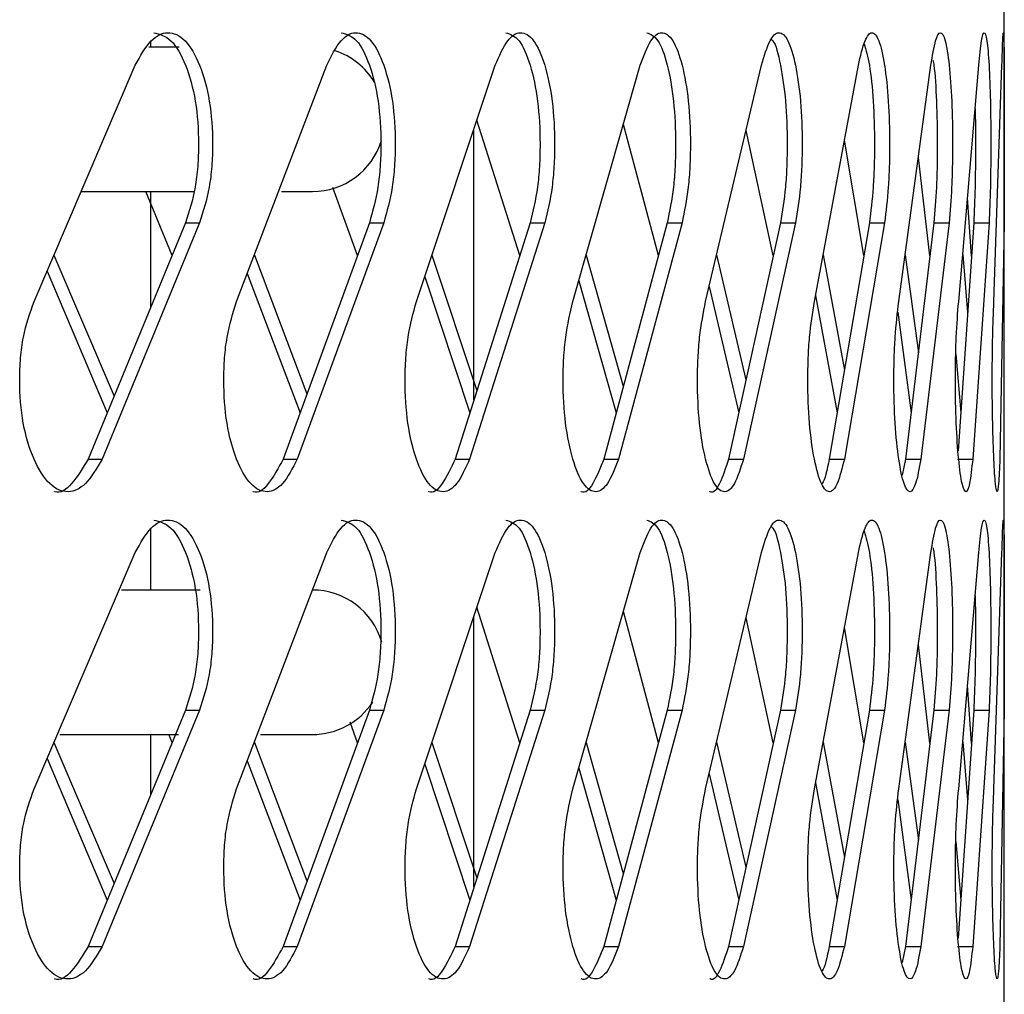
# Model space of a CAD drawing. Units: millimetres. Extents: x -393 to 348, y -12 to 1732.
# Drawn here: x 309 to 344, y 1521 to 1556 of the extents above; entities that cross this region are included whole.
import ezdxf

# ---------------------------------------------------------------- set-up
doc = ezdxf.new("R2010")
doc.units = ezdxf.units.MM

msp = doc.modelspace()

# ---------------------------------------------------------------- linework, layer by layer
at = {"color": 7, "linetype": 'Continuous', "lineweight": 25}
for p, q in [((344.05, 1261), (344.05, 1680.8)), ((314.416, 1554.97), (313.328, 1554.97)), ((313.4, 1554.97), (313.4, 1555.171)), ((309.203, 1545.828), (312.832, 1554.314)), ((316.479, 1545.828), (319.713, 1554.314)), ((322.935, 1545.828), (325.766, 1554.314)), ((328.555, 1545.828), (330.975, 1554.314)), ((333.324, 1545.828), (335.326, 1554.314)), ((337.229, 1545.828), (338.809, 1554.314)), ((340.261, 1545.828), (341.414, 1554.314)), ((342.411, 1545.828), (343.134, 1554.314)), ((343.674, 1545.828), (343.966, 1554.314)), ((326.647, 1547.487), (325.11, 1552.349)), ((331.629, 1547.486), (330.37, 1552.193)), ((325, 1542.298), (325, 1552.018)), ((335.752, 1547.484), (334.773, 1551.97)), ((339.005, 1547.481), (338.308, 1551.623)), ((341.379, 1547.476), (340.964, 1551.001)), ((310.903, 1549.78), (314.964, 1549.78)), ((314.161, 1547.489), (313.219, 1549.78)), ((313.4, 1545.643), (313.4, 1549.78)), ((318.084, 1549.78), (319.2, 1549.78)), ((320.82, 1547.488), (319.931, 1549.929)), ((342.87, 1547.463), (342.729, 1549.556)), ((314.642, 1548.657), (311.145, 1540.172)), ((315.146, 1548.657), (311.643, 1540.172)), ((314.642, 1548.657), (315.146, 1548.657)), ((321.247, 1548.657), (318.147, 1540.172)), ((321.761, 1548.657), (318.656, 1540.172)), ((321.247, 1548.657), (321.761, 1548.657)), ((327.019, 1548.657), (324.325, 1540.172)), ((327.543, 1548.657), (324.844, 1540.172)), ((327.019, 1548.657), (327.543, 1548.657)), ((331.944, 1548.657), (329.663, 1540.172)), ((332.476, 1548.657), (330.19, 1540.172)), ((331.944, 1548.657), (332.476, 1548.657)), ((336.009, 1548.657), (334.146, 1540.172)), ((336.547, 1548.657), (334.681, 1540.172)), ((336.009, 1548.657), (336.547, 1548.657)), ((339.204, 1548.657), (337.764, 1540.172)), ((339.747, 1548.657), (338.305, 1540.172)), ((339.204, 1548.657), (339.747, 1548.657)), ((341.52, 1548.657), (340.507, 1540.172)), ((342.067, 1548.657), (341.053, 1540.172)), ((341.52, 1548.657), (342.067, 1548.657)), ((342.952, 1548.657), (342.389, 1540.473)), ((343.501, 1548.657), (342.916, 1540.172)), ((342.952, 1548.657), (343.501, 1548.657)), ((344.045, 1548.657), (343.892, 1540.172)), ((309.916, 1547.498), (312.077, 1542.432)), ((317.115, 1547.498), (319.005, 1542.521)), ((323.492, 1547.499), (325.108, 1542.637)), ((329.032, 1547.5), (330.367, 1542.793)), ((333.719, 1547.502), (334.771, 1543.016)), ((337.541, 1547.504), (338.306, 1543.364)), ((340.489, 1547.508), (340.963, 1543.986)), ((342.555, 1547.517), (342.73, 1545.431)), ((309.668, 1546.917), (311.831, 1541.836)), ((316.861, 1546.831), (318.755, 1541.836)), ((323.233, 1546.722), (324.853, 1541.836)), ((328.768, 1546.575), (330.11, 1541.836)), ((333.451, 1546.367), (334.512, 1541.836)), ((337.27, 1546.048), (338.047, 1541.836)), ((340.222, 1545.443), (340.706, 1541.836)), ((342.307, 1543.942), (342.483, 1541.836)), ((311.145, 1540.172), (311.643, 1540.172)), ((318.147, 1540.172), (318.656, 1540.172)), ((324.325, 1540.172), (324.844, 1540.172)), ((329.663, 1540.172), (330.19, 1540.172)), ((334.146, 1540.172), (334.681, 1540.172)), ((337.764, 1540.172), (338.305, 1540.172)), ((340.507, 1540.172), (340.385, 1539.596)), ((340.507, 1540.172), (341.053, 1540.172)), ((342.368, 1540.172), (342.916, 1540.172)), ((313.4, 1535.47), (313.4, 1537.671)), ((309.203, 1528.328), (312.832, 1536.814)), ((316.479, 1528.328), (319.713, 1536.814)), ((322.935, 1528.328), (325.766, 1536.814)), ((328.555, 1528.328), (330.975, 1536.814)), ((333.324, 1528.328), (335.326, 1536.814)), ((337.229, 1528.328), (338.809, 1536.814)), ((340.261, 1528.328), (341.414, 1536.814)), ((342.411, 1528.328), (343.134, 1536.814)), ((343.674, 1528.328), (343.966, 1536.814)), ((315.163, 1535.47), (312.338, 1535.47)), ((326.647, 1529.987), (325.11, 1534.849)), ((325, 1524.798), (325, 1534.518)), ((331.629, 1529.986), (330.37, 1534.693)), ((335.752, 1529.984), (334.773, 1534.47)), ((339.005, 1529.981), (338.308, 1534.123)), ((341.379, 1529.976), (340.964, 1533.501)), ((342.87, 1529.963), (342.729, 1532.056)), ((314.642, 1531.157), (311.145, 1522.672)), ((315.146, 1531.157), (311.643, 1522.672)), ((314.642, 1531.157), (315.146, 1531.157)), ((321.247, 1531.157), (318.147, 1522.672)), ((321.761, 1531.157), (318.656, 1522.672)), ((321.247, 1531.157), (321.761, 1531.157)), ((327.019, 1531.157), (324.325, 1522.672)), ((327.543, 1531.157), (324.844, 1522.672)), ((327.019, 1531.157), (327.543, 1531.157)), ((331.944, 1531.157), (329.663, 1522.672)), ((332.476, 1531.157), (330.19, 1522.672)), ((331.944, 1531.157), (332.476, 1531.157)), ((336.009, 1531.157), (334.146, 1522.672)), ((336.547, 1531.157), (334.681, 1522.672)), ((336.009, 1531.157), (336.547, 1531.157)), ((339.204, 1531.157), (337.764, 1522.672)), ((339.747, 1531.157), (338.305, 1522.672)), ((339.204, 1531.157), (339.747, 1531.157)), ((341.52, 1531.157), (340.507, 1522.672)), ((342.067, 1531.157), (341.053, 1522.672)), ((341.52, 1531.157), (342.067, 1531.157)), ((342.952, 1531.157), (342.389, 1522.973)), ((343.501, 1531.157), (342.916, 1522.672)), ((342.952, 1531.157), (343.501, 1531.157)), ((344.045, 1531.157), (343.892, 1522.672)), ((320.82, 1529.988), (320.553, 1530.719)), ((310.134, 1530.28), (314.387, 1530.28)), ((313.4, 1528.143), (313.4, 1530.28)), ((314.161, 1529.989), (314.041, 1530.28)), ((317.333, 1530.28), (319.2, 1530.28)), ((309.916, 1529.998), (312.077, 1524.932)), ((317.115, 1529.998), (319.005, 1525.021)), ((323.492, 1529.999), (325.108, 1525.137)), ((329.032, 1530), (330.367, 1525.293)), ((333.719, 1530.002), (334.771, 1525.516)), ((337.541, 1530.004), (338.306, 1525.864)), ((340.489, 1530.008), (340.963, 1526.486)), ((342.555, 1530.017), (342.73, 1527.931)), ((309.668, 1529.417), (311.831, 1524.336)), ((316.861, 1529.331), (318.755, 1524.336)), ((323.233, 1529.222), (324.853, 1524.336)), ((328.768, 1529.075), (330.11, 1524.336)), ((333.451, 1528.867), (334.512, 1524.336)), ((337.27, 1528.548), (338.047, 1524.336)), ((340.222, 1527.943), (340.706, 1524.336)), ((342.307, 1526.442), (342.483, 1524.336)), ((311.145, 1522.672), (311.643, 1522.672)), ((318.147, 1522.672), (318.656, 1522.672)), ((324.325, 1522.672), (324.844, 1522.672)), ((329.663, 1522.672), (330.19, 1522.672)), ((334.146, 1522.672), (334.681, 1522.672)), ((337.764, 1522.672), (338.305, 1522.672)), ((340.507, 1522.672), (340.385, 1522.096)), ((340.507, 1522.672), (341.053, 1522.672)), ((342.368, 1522.672), (342.916, 1522.672))]:
    msp.add_line(p, q, dxfattribs=at)
for centre, start, end in [((319.2, 1552.375), 30.6715, 71.6181), ((319.2, 1552.375), 270, 342.8255), ((319.2, 1532.875), 16.1276, 90), ((319.2, 1532.875), 270, 326.5537)]:
    msp.add_arc(centre, 2.595, start, end, dxfattribs=at)
for points, knots in [([(312.832, 1554.314), (313.018, 1554.645), (313.368, 1555.269), (314.015, 1555.582), (314.643, 1555.297), (315.172, 1554.381), (315.54, 1553.068), (315.633, 1551.734), (315.595, 1550.687), (315.475, 1549.672), (315.278, 1549.063), (315.146, 1548.657)], [0, 0, 0, 0, 0.13228, 0.248954, 0.374014, 0.499117, 0.624264, 0.74926, 0.814435, 0.876107, 1, 1, 1, 1]), ([(313.5, 1555.483), (313.713, 1555.43), (314.141, 1555.324), (314.669, 1554.373), (315.036, 1553.07), (315.128, 1551.734), (315.091, 1550.687), (314.971, 1549.672), (314.774, 1549.063), (314.642, 1548.657)], [0, 0, 0, 0, 0.165878, 0.332468, 0.499215, 0.665836, 0.752719, 0.834923, 1, 1, 1, 1]), ([(319.713, 1554.314), (319.878, 1554.645), (320.189, 1555.269), (320.761, 1555.582), (321.317, 1555.297), (321.784, 1554.381), (322.109, 1553.068), (322.191, 1551.734), (322.157, 1550.687), (322.051, 1549.672), (321.877, 1549.063), (321.761, 1548.657)], [0, 0, 0, 0, 0.1322795, 0.2489542, 0.3740143, 0.4991173, 0.6242635, 0.7492595, 0.8144345, 0.8761072, 1, 1, 1, 1]), ([(320.237, 1555.483), (320.426, 1555.43), (320.804, 1555.324), (321.27, 1554.373), (321.594, 1553.07), (321.675, 1551.734), (321.642, 1550.687), (321.537, 1549.672), (321.363, 1549.063), (321.247, 1548.657)], [0, 0, 0, 0, 0.165878, 0.332468, 0.499215, 0.665836, 0.752719, 0.834923, 1, 1, 1, 1]), ([(325.766, 1554.314), (325.909, 1554.645), (326.18, 1555.269), (326.677, 1555.582), (327.159, 1555.297), (327.563, 1554.381), (327.843, 1553.068), (327.913, 1551.734), (327.885, 1550.687), (327.793, 1549.672), (327.643, 1549.063), (327.543, 1548.657)], [0, 0, 0, 0, 0.13228, 0.248954, 0.374014, 0.499117, 0.624264, 0.74926, 0.814435, 0.876107, 1, 1, 1, 1]), ([(326.144, 1555.483), (326.308, 1555.43), (326.636, 1555.324), (327.039, 1554.373), (327.319, 1553.07), (327.389, 1551.734), (327.361, 1550.687), (327.269, 1549.672), (327.119, 1549.063), (327.019, 1548.657)], [0, 0, 0, 0, 0.165878, 0.332468, 0.499215, 0.665836, 0.752719, 0.834923, 1, 1, 1, 1]), ([(330.975, 1554.314), (331.096, 1554.645), (331.326, 1555.269), (331.747, 1555.582), (332.153, 1555.297), (332.493, 1554.381), (332.728, 1553.068), (332.787, 1551.734), (332.763, 1550.687), (332.686, 1549.672), (332.56, 1549.063), (332.476, 1548.657)], [0, 0, 0, 0, 0.13228, 0.248954, 0.374014, 0.499117, 0.624264, 0.74926, 0.814435, 0.876107, 1, 1, 1, 1]), ([(331.207, 1555.483), (331.345, 1555.43), (331.622, 1555.324), (331.961, 1554.373), (332.196, 1553.07), (332.255, 1551.734), (332.231, 1550.687), (332.155, 1549.672), (332.028, 1549.063), (331.944, 1548.657)], [0, 0, 0, 0, 0.165878, 0.332468, 0.499215, 0.665836, 0.752719, 0.834923, 1, 1, 1, 1]), ([(335.326, 1554.314), (335.426, 1554.645), (335.614, 1555.269), (335.957, 1555.582), (336.286, 1555.297), (336.561, 1554.381), (336.751, 1553.068), (336.798, 1551.734), (336.779, 1550.687), (336.717, 1549.672), (336.615, 1549.063), (336.547, 1548.657)], [0, 0, 0, 0, 0.13228, 0.248954, 0.374014, 0.499117, 0.624264, 0.74926, 0.814435, 0.876107, 1, 1, 1, 1]), ([(338.809, 1554.314), (338.886, 1554.645), (339.032, 1555.269), (339.296, 1555.582), (339.549, 1555.297), (339.758, 1554.381), (339.901, 1553.068), (339.937, 1551.734), (339.923, 1550.687), (339.876, 1549.672), (339.799, 1549.063), (339.747, 1548.657)], [0, 0, 0, 0, 0.1322795, 0.2489542, 0.3740143, 0.4991173, 0.6242635, 0.7492595, 0.8144345, 0.8761072, 1, 1, 1, 1]), ([(341.414, 1554.314), (341.469, 1554.645), (341.572, 1555.269), (341.757, 1555.582), (341.932, 1555.297), (342.075, 1554.381), (342.172, 1553.068), (342.196, 1551.734), (342.186, 1550.687), (342.154, 1549.672), (342.102, 1549.063), (342.067, 1548.657)], [0, 0, 0, 0, 0.1322795, 0.2489542, 0.3740143, 0.4991173, 0.6242635, 0.7492595, 0.8144345, 0.8761072, 1, 1, 1, 1]), ([(343.134, 1554.314), (343.167, 1554.645), (343.227, 1555.269), (343.333, 1555.582), (343.429, 1555.297), (343.505, 1554.381), (343.555, 1553.068), (343.567, 1551.734), (343.562, 1550.687), (343.546, 1549.672), (343.519, 1549.063), (343.501, 1548.657)], [0, 0, 0, 0, 0.13228, 0.248954, 0.374014, 0.499117, 0.624264, 0.74926, 0.814435, 0.876107, 1, 1, 1, 1]), ([(343.966, 1554.314), (343.976, 1554.645), (343.993, 1555.269), (344.019, 1555.582), (344.036, 1555.297), (344.046, 1554.381), (344.049, 1553.068), (344.049, 1551.734), (344.049, 1550.687), (344.048, 1549.672), (344.046, 1549.063), (344.045, 1548.657)], [0, 0, 0, 0, 0.13228, 0.248954, 0.374014, 0.499117, 0.624264, 0.74926, 0.814435, 0.876107, 1, 1, 1, 1]), ([(335.687, 1555.238), (335.705, 1555.225), (335.832, 1555.127), (336.021, 1554.344), (336.213, 1553.078), (336.26, 1551.733), (336.241, 1550.687), (336.179, 1549.672), (336.077, 1549.063), (336.009, 1548.657)], [0, 0, 0, 0, 0.030103, 0.223811, 0.4177, 0.611443, 0.712468, 0.808052, 1, 1, 1, 1]), ([(339.022, 1555.09), (339.086, 1554.858), (339.223, 1554.362), (339.357, 1553.059), (339.394, 1551.736), (339.379, 1550.687), (339.333, 1549.672), (339.256, 1549.063), (339.204, 1548.657)], [0, 0, 0, 0, 0.180511, 0.385216, 0.589767, 0.696428, 0.797344, 1, 1, 1, 1]), ([(341.492, 1554.488), (341.502, 1554.432), (341.559, 1554.095), (341.622, 1553.041), (341.649, 1551.738), (341.639, 1550.686), (341.607, 1549.673), (341.555, 1549.064), (341.52, 1548.657)], [0, 0, 0, 0, 0.046796, 0.284903, 0.52283, 0.646895, 0.764278, 1, 1, 1, 1]), ([(343.003, 1552.768), (343.009, 1552.343), (343.019, 1551.654), (343.013, 1550.686), (342.997, 1549.673), (342.97, 1549.064), (342.952, 1548.657)], [0, 0, 0, 0, 0.293794, 0.477408, 0.651133, 1, 1, 1, 1]), ([(311.643, 1540.172), (311.453, 1539.84), (311.095, 1539.217), (310.42, 1538.903), (309.75, 1539.188), (309.175, 1540.104), (308.769, 1541.417), (308.666, 1542.751), (308.708, 1543.798), (308.841, 1544.813), (309.058, 1545.422), (309.203, 1545.828)], [0, 0, 0, 0, 0.13228, 0.248954, 0.374014, 0.499117, 0.624264, 0.74926, 0.814435, 0.876107, 1, 1, 1, 1]), ([(318.656, 1540.172), (318.487, 1539.84), (318.169, 1539.217), (317.566, 1538.903), (316.968, 1539.188), (316.454, 1540.104), (316.091, 1541.417), (315.999, 1542.751), (316.036, 1543.798), (316.155, 1544.813), (316.349, 1545.422), (316.479, 1545.828)], [0, 0, 0, 0, 0.1322795, 0.2489542, 0.3740143, 0.4991173, 0.6242635, 0.7492595, 0.8144345, 0.8761072, 1, 1, 1, 1]), ([(324.844, 1540.172), (324.696, 1539.84), (324.418, 1539.217), (323.89, 1538.903), (323.366, 1539.188), (322.914, 1540.104), (322.594, 1541.417), (322.513, 1542.751), (322.546, 1543.798), (322.651, 1544.813), (322.821, 1545.422), (322.935, 1545.828)], [0, 0, 0, 0, 0.13228, 0.248954, 0.374014, 0.499117, 0.624264, 0.74926, 0.814435, 0.876107, 1, 1, 1, 1]), ([(330.19, 1540.172), (330.064, 1539.84), (329.826, 1539.217), (329.375, 1538.903), (328.925, 1539.188), (328.537, 1540.104), (328.261, 1541.417), (328.191, 1542.751), (328.22, 1543.798), (328.31, 1544.813), (328.457, 1545.422), (328.555, 1545.828)], [0, 0, 0, 0, 0.1322795, 0.2489542, 0.3740143, 0.4991173, 0.6242635, 0.7492595, 0.8144345, 0.8761072, 1, 1, 1, 1]), ([(334.681, 1540.172), (334.577, 1539.84), (334.381, 1539.217), (334.007, 1538.903), (333.633, 1539.188), (333.308, 1540.104), (333.078, 1541.417), (333.02, 1542.751), (333.043, 1543.798), (333.119, 1544.813), (333.242, 1545.422), (333.324, 1545.828)], [0, 0, 0, 0, 0.13228, 0.248954, 0.374014, 0.499117, 0.624264, 0.74926, 0.814435, 0.876107, 1, 1, 1, 1]), ([(338.305, 1540.172), (338.223, 1539.84), (338.069, 1539.217), (337.773, 1538.903), (337.476, 1539.188), (337.217, 1540.104), (337.032, 1541.417), (336.985, 1542.751), (337.004, 1543.798), (337.065, 1544.813), (337.163, 1545.422), (337.229, 1545.828)], [0, 0, 0, 0, 0.13228, 0.248954, 0.374014, 0.499117, 0.624264, 0.74926, 0.814435, 0.876107, 1, 1, 1, 1]), ([(341.053, 1540.172), (340.993, 1539.84), (340.881, 1539.217), (340.664, 1538.903), (340.445, 1539.188), (340.252, 1540.104), (340.114, 1541.417), (340.078, 1542.751), (340.092, 1543.798), (340.138, 1544.813), (340.212, 1545.422), (340.261, 1545.828)], [0, 0, 0, 0, 0.13228, 0.248954, 0.374014, 0.499117, 0.624264, 0.74926, 0.814435, 0.876107, 1, 1, 1, 1]), ([(342.916, 1540.172), (342.88, 1539.84), (342.811, 1539.217), (342.673, 1538.903), (342.532, 1539.188), (342.405, 1540.104), (342.314, 1541.417), (342.29, 1542.751), (342.299, 1543.798), (342.33, 1544.813), (342.378, 1545.422), (342.411, 1545.828)], [0, 0, 0, 0, 0.13228, 0.248954, 0.374014, 0.499117, 0.624264, 0.74926, 0.814435, 0.876107, 1, 1, 1, 1]), ([(343.892, 1540.172), (343.878, 1539.84), (343.852, 1539.217), (343.795, 1538.903), (343.731, 1539.188), (343.672, 1540.104), (343.627, 1541.417), (343.615, 1542.751), (343.62, 1543.798), (343.635, 1544.813), (343.658, 1545.422), (343.674, 1545.828)], [0, 0, 0, 0, 0.13228, 0.248954, 0.374014, 0.499117, 0.624264, 0.74926, 0.814435, 0.876107, 1, 1, 1, 1]), ([(311.145, 1540.172), (310.956, 1539.857), (310.6, 1539.264), (310.143, 1538.91), (309.936, 1539.002), (309.935, 1539.002)], [0, 0, 0, 0, 0.5305063, 0.9982491, 1, 1, 1, 1]), ([(318.147, 1540.172), (317.979, 1539.857), (317.662, 1539.264), (317.255, 1538.91), (317.069, 1539.002), (317.069, 1539.002)], [0, 0, 0, 0, 0.530506, 0.998249, 1, 1, 1, 1]), ([(324.325, 1540.172), (324.178, 1539.857), (323.901, 1539.264), (323.544, 1538.91), (323.382, 1539.002), (323.381, 1539.002)], [0, 0, 0, 0, 0.5305064, 0.9982492, 1, 1, 1, 1]), ([(329.663, 1540.172), (329.537, 1539.857), (329.301, 1539.264), (328.996, 1538.91), (328.856, 1539.002), (328.856, 1539.002)], [0, 0, 0, 0, 0.530506, 0.998249, 1, 1, 1, 1]), ([(334.146, 1540.172), (334.043, 1539.857), (333.847, 1539.264), (333.595, 1538.91), (333.479, 1539.002), (333.479, 1539.002)], [0, 0, 0, 0, 0.530506, 0.998249, 1, 1, 1, 1]), ([(337.764, 1540.172), (337.686, 1539.792), (337.604, 1539.397), (337.499, 1539.285), (337.494, 1539.281)], [0, 0, 0, 0, 0.961148, 1, 1, 1, 1]), ([(312.832, 1536.814), (313.018, 1537.145), (313.368, 1537.769), (314.015, 1538.082), (314.643, 1537.797), (315.172, 1536.881), (315.54, 1535.568), (315.633, 1534.234), (315.595, 1533.187), (315.475, 1532.172), (315.278, 1531.563), (315.146, 1531.157)], [0, 0, 0, 0, 0.13228, 0.248954, 0.374014, 0.499117, 0.624264, 0.74926, 0.814435, 0.876107, 1, 1, 1, 1]), ([(313.5, 1537.983), (313.713, 1537.93), (314.141, 1537.824), (314.669, 1536.873), (315.036, 1535.57), (315.128, 1534.234), (315.091, 1533.187), (314.971, 1532.172), (314.774, 1531.563), (314.642, 1531.157)], [0, 0, 0, 0, 0.165878, 0.332468, 0.499215, 0.665836, 0.752719, 0.834923, 1, 1, 1, 1]), ([(319.713, 1536.814), (319.878, 1537.145), (320.189, 1537.769), (320.761, 1538.082), (321.317, 1537.797), (321.784, 1536.881), (322.109, 1535.568), (322.191, 1534.234), (322.157, 1533.187), (322.051, 1532.172), (321.877, 1531.563), (321.761, 1531.157)], [0, 0, 0, 0, 0.13228, 0.248954, 0.374014, 0.499117, 0.624264, 0.74926, 0.814435, 0.876107, 1, 1, 1, 1]), ([(320.237, 1537.983), (320.426, 1537.93), (320.804, 1537.824), (321.27, 1536.873), (321.594, 1535.57), (321.675, 1534.234), (321.642, 1533.187), (321.537, 1532.172), (321.363, 1531.563), (321.247, 1531.157)], [0, 0, 0, 0, 0.165878, 0.332468, 0.499215, 0.665836, 0.752719, 0.834923, 1, 1, 1, 1]), ([(325.766, 1536.814), (325.909, 1537.145), (326.18, 1537.769), (326.677, 1538.082), (327.159, 1537.797), (327.563, 1536.881), (327.843, 1535.568), (327.913, 1534.234), (327.885, 1533.187), (327.793, 1532.172), (327.643, 1531.563), (327.543, 1531.157)], [0, 0, 0, 0, 0.13228, 0.248954, 0.374014, 0.499117, 0.624264, 0.74926, 0.814435, 0.876107, 1, 1, 1, 1]), ([(326.144, 1537.983), (326.308, 1537.93), (326.636, 1537.824), (327.039, 1536.873), (327.319, 1535.57), (327.389, 1534.234), (327.361, 1533.187), (327.269, 1532.172), (327.119, 1531.563), (327.019, 1531.157)], [0, 0, 0, 0, 0.165878, 0.332468, 0.499215, 0.665836, 0.752719, 0.834923, 1, 1, 1, 1]), ([(330.975, 1536.814), (331.096, 1537.145), (331.326, 1537.769), (331.747, 1538.082), (332.153, 1537.797), (332.493, 1536.881), (332.728, 1535.568), (332.787, 1534.234), (332.763, 1533.187), (332.686, 1532.172), (332.56, 1531.563), (332.476, 1531.157)], [0, 0, 0, 0, 0.13228, 0.248954, 0.374014, 0.499117, 0.624264, 0.74926, 0.814435, 0.876107, 1, 1, 1, 1]), ([(331.207, 1537.983), (331.345, 1537.93), (331.622, 1537.824), (331.961, 1536.873), (332.196, 1535.57), (332.255, 1534.234), (332.231, 1533.187), (332.155, 1532.172), (332.028, 1531.563), (331.944, 1531.157)], [0, 0, 0, 0, 0.165878, 0.332468, 0.499215, 0.665836, 0.752719, 0.834923, 1, 1, 1, 1]), ([(335.326, 1536.814), (335.426, 1537.145), (335.614, 1537.769), (335.957, 1538.082), (336.286, 1537.797), (336.561, 1536.881), (336.751, 1535.568), (336.798, 1534.234), (336.779, 1533.187), (336.717, 1532.172), (336.615, 1531.563), (336.547, 1531.157)], [0, 0, 0, 0, 0.13228, 0.248954, 0.374014, 0.499117, 0.624264, 0.74926, 0.814435, 0.876107, 1, 1, 1, 1]), ([(338.809, 1536.814), (338.886, 1537.145), (339.032, 1537.769), (339.296, 1538.082), (339.549, 1537.797), (339.758, 1536.881), (339.901, 1535.568), (339.937, 1534.234), (339.923, 1533.187), (339.876, 1532.172), (339.799, 1531.563), (339.747, 1531.157)], [0, 0, 0, 0, 0.13228, 0.248954, 0.374014, 0.499117, 0.624264, 0.74926, 0.814435, 0.876107, 1, 1, 1, 1]), ([(341.414, 1536.814), (341.469, 1537.145), (341.572, 1537.769), (341.757, 1538.082), (341.932, 1537.797), (342.075, 1536.881), (342.172, 1535.568), (342.196, 1534.234), (342.186, 1533.187), (342.154, 1532.172), (342.102, 1531.563), (342.067, 1531.157)], [0, 0, 0, 0, 0.13228, 0.248954, 0.374014, 0.499117, 0.624264, 0.74926, 0.814435, 0.876107, 1, 1, 1, 1]), ([(343.134, 1536.814), (343.167, 1537.145), (343.227, 1537.769), (343.333, 1538.082), (343.429, 1537.797), (343.505, 1536.881), (343.555, 1535.568), (343.567, 1534.234), (343.562, 1533.187), (343.546, 1532.172), (343.519, 1531.563), (343.501, 1531.157)], [0, 0, 0, 0, 0.13228, 0.248954, 0.374014, 0.499117, 0.624264, 0.74926, 0.814435, 0.876107, 1, 1, 1, 1]), ([(343.966, 1536.814), (343.976, 1537.145), (343.993, 1537.769), (344.019, 1538.082), (344.036, 1537.797), (344.046, 1536.881), (344.049, 1535.568), (344.049, 1534.234), (344.049, 1533.187), (344.048, 1532.172), (344.046, 1531.563), (344.045, 1531.157)], [0, 0, 0, 0, 0.13228, 0.248954, 0.374014, 0.499117, 0.624264, 0.74926, 0.814435, 0.876107, 1, 1, 1, 1]), ([(335.687, 1537.738), (335.705, 1537.725), (335.832, 1537.627), (336.021, 1536.844), (336.213, 1535.578), (336.26, 1534.233), (336.241, 1533.187), (336.179, 1532.172), (336.077, 1531.563), (336.009, 1531.157)], [0, 0, 0, 0, 0.030103, 0.223811, 0.4177, 0.611443, 0.712468, 0.808052, 1, 1, 1, 1]), ([(339.022, 1537.59), (339.086, 1537.358), (339.223, 1536.862), (339.357, 1535.559), (339.394, 1534.236), (339.379, 1533.187), (339.333, 1532.172), (339.256, 1531.563), (339.204, 1531.157)], [0, 0, 0, 0, 0.180511, 0.385216, 0.589767, 0.696428, 0.797344, 1, 1, 1, 1]), ([(341.492, 1536.988), (341.502, 1536.932), (341.559, 1536.595), (341.622, 1535.541), (341.649, 1534.238), (341.639, 1533.186), (341.607, 1532.173), (341.555, 1531.564), (341.52, 1531.157)], [0, 0, 0, 0, 0.046796, 0.284903, 0.52283, 0.646895, 0.764278, 1, 1, 1, 1]), ([(343.003, 1535.268), (343.009, 1534.843), (343.019, 1534.154), (343.013, 1533.186), (342.997, 1532.173), (342.97, 1531.564), (342.952, 1531.157)], [0, 0, 0, 0, 0.293794, 0.477408, 0.651133, 1, 1, 1, 1]), ([(311.643, 1522.672), (311.453, 1522.34), (311.095, 1521.717), (310.42, 1521.403), (309.75, 1521.688), (309.175, 1522.604), (308.769, 1523.917), (308.666, 1525.251), (308.708, 1526.298), (308.841, 1527.313), (309.058, 1527.922), (309.203, 1528.328)], [0, 0, 0, 0, 0.13228, 0.248954, 0.374014, 0.499117, 0.624264, 0.74926, 0.814435, 0.876107, 1, 1, 1, 1]), ([(318.656, 1522.672), (318.487, 1522.34), (318.169, 1521.717), (317.566, 1521.403), (316.968, 1521.688), (316.454, 1522.604), (316.091, 1523.917), (315.999, 1525.251), (316.036, 1526.298), (316.155, 1527.313), (316.349, 1527.922), (316.479, 1528.328)], [0, 0, 0, 0, 0.13228, 0.248954, 0.374014, 0.499117, 0.624264, 0.74926, 0.814435, 0.876107, 1, 1, 1, 1]), ([(324.844, 1522.672), (324.696, 1522.34), (324.418, 1521.717), (323.89, 1521.403), (323.366, 1521.688), (322.914, 1522.604), (322.594, 1523.917), (322.513, 1525.251), (322.546, 1526.298), (322.651, 1527.313), (322.821, 1527.922), (322.935, 1528.328)], [0, 0, 0, 0, 0.13228, 0.248954, 0.374014, 0.499117, 0.624264, 0.74926, 0.814435, 0.876107, 1, 1, 1, 1]), ([(330.19, 1522.672), (330.064, 1522.34), (329.826, 1521.717), (329.375, 1521.403), (328.925, 1521.688), (328.537, 1522.604), (328.261, 1523.917), (328.191, 1525.251), (328.22, 1526.298), (328.31, 1527.313), (328.457, 1527.922), (328.555, 1528.328)], [0, 0, 0, 0, 0.13228, 0.248954, 0.374014, 0.499117, 0.624264, 0.74926, 0.814435, 0.876107, 1, 1, 1, 1]), ([(334.681, 1522.672), (334.577, 1522.34), (334.381, 1521.717), (334.007, 1521.403), (333.633, 1521.688), (333.308, 1522.604), (333.078, 1523.917), (333.02, 1525.251), (333.043, 1526.298), (333.119, 1527.313), (333.242, 1527.922), (333.324, 1528.328)], [0, 0, 0, 0, 0.13228, 0.248954, 0.374014, 0.499117, 0.624264, 0.74926, 0.814435, 0.876107, 1, 1, 1, 1]), ([(338.305, 1522.672), (338.223, 1522.34), (338.069, 1521.717), (337.773, 1521.403), (337.476, 1521.688), (337.217, 1522.604), (337.032, 1523.917), (336.985, 1525.251), (337.004, 1526.298), (337.065, 1527.313), (337.163, 1527.922), (337.229, 1528.328)], [0, 0, 0, 0, 0.13228, 0.248954, 0.374014, 0.499117, 0.624264, 0.74926, 0.814435, 0.876107, 1, 1, 1, 1]), ([(341.053, 1522.672), (340.993, 1522.34), (340.881, 1521.717), (340.664, 1521.403), (340.445, 1521.688), (340.252, 1522.604), (340.114, 1523.917), (340.078, 1525.251), (340.092, 1526.298), (340.138, 1527.313), (340.212, 1527.922), (340.261, 1528.328)], [0, 0, 0, 0, 0.13228, 0.248954, 0.374014, 0.499117, 0.624264, 0.74926, 0.814435, 0.876107, 1, 1, 1, 1]), ([(342.916, 1522.672), (342.88, 1522.34), (342.811, 1521.717), (342.673, 1521.403), (342.532, 1521.688), (342.405, 1522.604), (342.314, 1523.917), (342.29, 1525.251), (342.299, 1526.298), (342.33, 1527.313), (342.378, 1527.922), (342.411, 1528.328)], [0, 0, 0, 0, 0.13228, 0.248954, 0.374014, 0.499117, 0.624264, 0.74926, 0.814435, 0.876107, 1, 1, 1, 1]), ([(343.892, 1522.672), (343.878, 1522.34), (343.852, 1521.717), (343.795, 1521.403), (343.731, 1521.688), (343.672, 1522.604), (343.627, 1523.917), (343.615, 1525.251), (343.62, 1526.298), (343.635, 1527.313), (343.658, 1527.922), (343.674, 1528.328)], [0, 0, 0, 0, 0.1322795, 0.2489542, 0.3740143, 0.4991173, 0.6242635, 0.7492595, 0.8144345, 0.8761072, 1, 1, 1, 1]), ([(311.145, 1522.672), (310.956, 1522.357), (310.6, 1521.764), (310.143, 1521.41), (309.936, 1521.502), (309.935, 1521.502)], [0, 0, 0, 0, 0.530506, 0.998249, 1, 1, 1, 1]), ([(318.147, 1522.672), (317.979, 1522.357), (317.662, 1521.764), (317.255, 1521.41), (317.069, 1521.502), (317.069, 1521.502)], [0, 0, 0, 0, 0.530506, 0.998249, 1, 1, 1, 1]), ([(324.325, 1522.672), (324.178, 1522.357), (323.901, 1521.764), (323.544, 1521.41), (323.382, 1521.502), (323.381, 1521.502)], [0, 0, 0, 0, 0.5305064, 0.9982492, 1, 1, 1, 1]), ([(329.663, 1522.672), (329.537, 1522.357), (329.301, 1521.764), (328.996, 1521.41), (328.856, 1521.502), (328.856, 1521.502)], [0, 0, 0, 0, 0.530506, 0.998249, 1, 1, 1, 1]), ([(334.146, 1522.672), (334.043, 1522.357), (333.847, 1521.764), (333.595, 1521.41), (333.479, 1521.502), (333.479, 1521.502)], [0, 0, 0, 0, 0.530506, 0.998249, 1, 1, 1, 1]), ([(337.764, 1522.672), (337.686, 1522.292), (337.604, 1521.897), (337.499, 1521.785), (337.494, 1521.781)], [0, 0, 0, 0, 0.961148, 1, 1, 1, 1])]:
    msp.add_open_spline(points, degree=3, knots=knots, dxfattribs=at)

doc.saveas('drawing.dxf')
